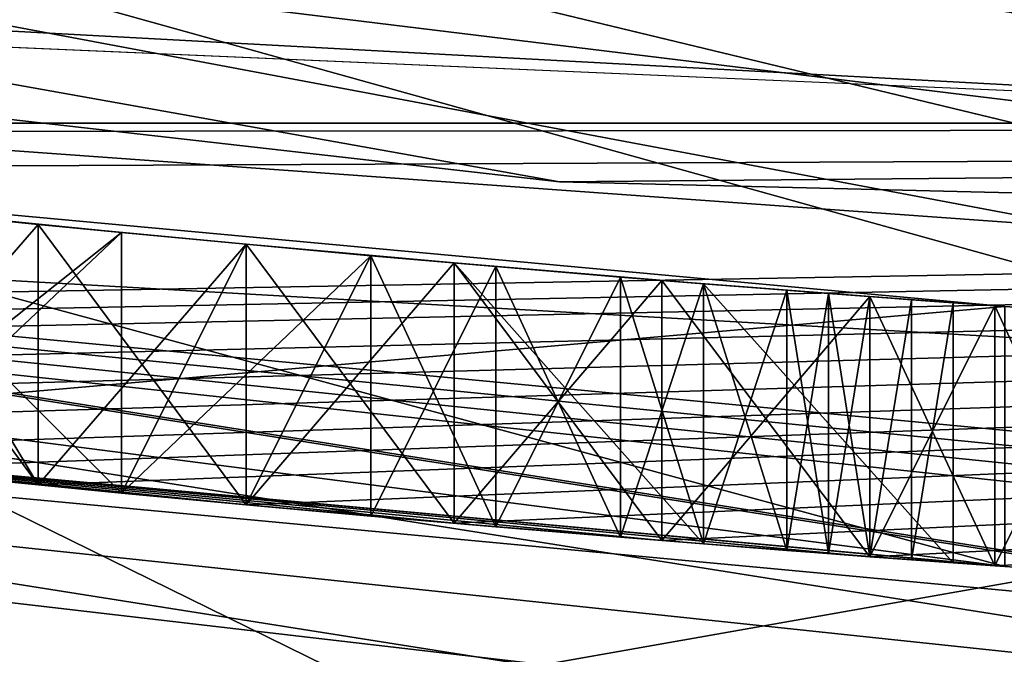
# Model space of a CAD drawing. Extents: x 241 to 399, y 164 to 211.
# Drawn here: x 263 to 264, y 170 to 170 of the extents above; entities that cross this region are included whole.
import ezdxf

# ---------------------------------------------------------------- set-up
doc = ezdxf.new("R2010")
doc.units = 0
for name, color, linetype in [('109', 7, 'CONTINUOUS'), ('115', 7, 'CONTINUOUS'), ('117', 7, 'CONTINUOUS'), ('1248', 7, 'CONTINUOUS'), ('1250', 7, 'CONTINUOUS'), ('1277', 7, 'CONTINUOUS'), ('1279', 7, 'CONTINUOUS'), ('14', 7, 'CONTINUOUS'), ('1718', 7, 'CONTINUOUS'), ('1719', 7, 'CONTINUOUS'), ('1723', 7, 'CONTINUOUS'), ('1767', 7, 'CONTINUOUS'), ('181', 7, 'CONTINUOUS'), ('187', 7, 'CONTINUOUS'), ('2157', 7, 'CONTINUOUS'), ('2279', 7, 'CONTINUOUS'), ('23', 7, 'CONTINUOUS'), ('2310', 7, 'CONTINUOUS'), ('2312', 7, 'CONTINUOUS'), ('2319', 7, 'CONTINUOUS'), ('2332', 7, 'CONTINUOUS'), ('2477', 7, 'CONTINUOUS'), ('2478', 7, 'CONTINUOUS'), ('256', 7, 'CONTINUOUS'), ('2564', 7, 'CONTINUOUS'), ('257', 7, 'CONTINUOUS'), ('258', 7, 'CONTINUOUS'), ('259', 7, 'CONTINUOUS'), ('2593', 7, 'CONTINUOUS'), ('26', 7, 'CONTINUOUS'), ('260', 7, 'CONTINUOUS'), ('261', 7, 'CONTINUOUS'), ('262', 7, 'CONTINUOUS'), ('263', 7, 'CONTINUOUS'), ('264', 7, 'CONTINUOUS'), ('265', 7, 'CONTINUOUS'), ('275', 7, 'CONTINUOUS'), ('276', 7, 'CONTINUOUS'), ('277', 7, 'CONTINUOUS'), ('278', 7, 'CONTINUOUS'), ('284', 7, 'CONTINUOUS'), ('285', 7, 'CONTINUOUS'), ('286', 7, 'CONTINUOUS'), ('287', 7, 'CONTINUOUS'), ('288', 7, 'CONTINUOUS'), ('289', 7, 'CONTINUOUS'), ('290', 7, 'CONTINUOUS'), ('291', 7, 'CONTINUOUS'), ('292', 7, 'CONTINUOUS'), ('293', 7, 'CONTINUOUS'), ('294', 7, 'CONTINUOUS'), ('295', 7, 'CONTINUOUS'), ('296', 7, 'CONTINUOUS'), ('297', 7, 'CONTINUOUS'), ('307', 7, 'CONTINUOUS'), ('45', 7, 'CONTINUOUS'), ('47', 7, 'CONTINUOUS'), ('476', 7, 'CONTINUOUS'), ('488', 7, 'CONTINUOUS'), ('510', 7, 'CONTINUOUS')]:
    doc.layers.add(name, color=color, linetype=linetype)

msp = doc.modelspace()

# ---------------------------------------------------------------- linework, layer by layer
at = {"layer": '109', "color": 3, "linetype": 'CONTINUOUS'}
for points in [[(256.19578, 172.12512, 211.45777), (262.0713, 171.13165, 211.45777), (267.93216, 170.05606, 211.45777), (256.19578, 172.12512, 211.45777)], [(261.88167, 170.05606, 211.45777), (256.19578, 172.12512, 211.45777), (267.93216, 170.05606, 211.45777), (261.88167, 170.05606, 211.45777)], [(262.0713, 171.13165, 211.45777), (267.74254, 171.13165, 211.45777), (267.93216, 170.05606, 211.45777), (262.0713, 171.13165, 211.45777)]]:
    msp.add_3dface(points, dxfattribs=at)
at = {"layer": '115', "color": 3, "linetype": 'CONTINUOUS'}
for points in [[(264.57165, 169.79419, 230.90877), (264.72792, 169.79189, 230.90877), (261.68158, 170.09207, 235.81637), (264.57165, 169.79419, 230.90877)], [(261.68158, 170.09207, 235.81637), (264.72792, 169.79189, 230.90877), (264.85533, 169.79104, 235.81637), (261.68158, 170.09207, 235.81637)], [(264.41542, 169.7979, 230.90877), (264.57165, 169.79419, 230.90877), (261.68158, 170.09207, 235.81637), (264.41542, 169.7979, 230.90877)], [(264.41542, 169.7979, 229.89814), (264.41542, 169.7979, 230.90877), (261.68158, 170.09207, 235.81637), (264.41542, 169.7979, 229.89814)], [(263.68518, 169.83385, 229.89814), (264.41542, 169.7979, 229.89814), (261.68158, 170.09207, 235.81637), (263.68518, 169.83385, 229.89814)], [(262.95708, 169.9004, 230.90877), (263.68518, 169.83385, 229.89814), (261.68158, 170.09207, 235.81637), (262.95708, 169.9004, 230.90877)], [(261.90917, 170.05077, 223.13577), (261.88167, 170.05606, 211.45777), (267.93216, 170.05606, 211.45777), (261.90917, 170.05077, 223.13577)], [(262.03425, 170.02939, 223.13577), (261.90917, 170.05077, 223.13577), (267.93216, 170.05606, 211.45777), (262.03425, 170.02939, 223.13577)], [(262.49258, 169.95904, 223.4762), (262.03425, 170.02939, 223.13577), (267.93216, 170.05606, 211.45777), (262.49258, 169.95904, 223.4762)], [(262.55506, 169.95041, 223.39112), (262.49258, 169.95904, 223.4762), (267.93216, 170.05606, 211.45777), (262.55506, 169.95041, 223.39112)], [(262.61758, 169.94201, 223.30599), (262.55506, 169.95041, 223.39112), (267.93216, 170.05606, 211.45777), (262.61758, 169.94201, 223.30599)], [(262.7217, 169.92853, 223.24219), (262.61758, 169.94201, 223.30599), (267.93216, 170.05606, 211.45777), (262.7217, 169.92853, 223.24219)], [(262.82592, 169.91568, 223.17833), (262.7217, 169.92853, 223.24219), (267.93216, 170.05606, 211.45777), (262.82592, 169.91568, 223.17833)], [(262.93005, 169.90347, 223.15706), (262.82592, 169.91568, 223.17833), (267.93216, 170.05606, 211.45777), (262.93005, 169.90347, 223.15706)], [(263.03425, 169.89189, 223.13577), (262.93005, 169.90347, 223.15706), (267.93216, 170.05606, 211.45777), (263.03425, 169.89189, 223.13577)], [(263.11756, 169.88309, 223.13577), (263.03425, 169.89189, 223.13577), (267.93216, 170.05606, 211.45777), (263.11756, 169.88309, 223.13577)], [(263.20092, 169.87468, 223.13577), (263.11756, 169.88309, 223.13577), (267.93216, 170.05606, 211.45777), (263.20092, 169.87468, 223.13577)], [(263.30505, 169.86475, 223.15704), (263.20092, 169.87468, 223.13577), (267.93216, 170.05606, 211.45777), (263.30505, 169.86475, 223.15704)], [(263.40925, 169.85545, 223.17833), (263.30505, 169.86475, 223.15704), (267.93216, 170.05606, 211.45777), (263.40925, 169.85545, 223.17833)], [(263.51338, 169.84678, 223.24214), (263.40925, 169.85545, 223.17833), (267.93216, 170.05606, 211.45777), (263.51338, 169.84678, 223.24214)], [(263.61758, 169.83873, 223.30599), (263.51338, 169.84678, 223.24214), (267.93216, 170.05606, 211.45777), (263.61758, 169.83873, 223.30599)], [(263.68007, 169.83421, 223.39108), (263.61758, 169.83873, 223.30599), (267.93216, 170.05606, 211.45777), (263.68007, 169.83421, 223.39108)], [(263.74258, 169.82991, 223.4762), (263.68007, 169.83421, 223.39108), (267.93216, 170.05606, 211.45777), (263.74258, 169.82991, 223.4762)], [(263.61758, 169.83873, 224.96556), (263.68007, 169.83421, 224.88047), (262.95708, 169.9004, 229.57899), (263.61758, 169.83873, 224.96556)], [(263.51338, 169.84678, 225.02941), (263.61758, 169.83873, 224.96556), (262.95708, 169.9004, 229.57899), (263.51338, 169.84678, 225.02941)], [(262.95708, 169.9004, 229.57899), (263.68007, 169.83421, 224.88047), (263.68518, 169.83385, 229.57899), (262.95708, 169.9004, 229.57899)], [(263.40925, 169.85545, 225.09322), (263.51338, 169.84678, 225.02941), (262.95708, 169.9004, 229.57899), (263.40925, 169.85545, 225.09322)], [(263.30505, 169.86475, 225.1145), (263.40925, 169.85545, 225.09322), (262.95708, 169.9004, 229.57899), (263.30505, 169.86475, 225.1145)], [(263.20092, 169.87468, 225.13577), (263.30505, 169.86475, 225.1145), (262.95708, 169.9004, 229.57899), (263.20092, 169.87468, 225.13577)], [(263.09672, 169.88525, 225.13577), (263.20092, 169.87468, 225.13577), (262.95708, 169.9004, 229.57899), (263.09672, 169.88525, 225.13577)], [(262.95708, 169.9004, 229.89814), (263.68518, 169.83385, 229.89814), (262.95708, 169.9004, 230.90877), (262.95708, 169.9004, 229.89814)], [(263.09669, 169.88525, 224.07194), (263.24258, 169.87063, 224.07194), (263.09669, 169.88525, 224.92301), (263.09669, 169.88525, 224.07194)], [(263.24258, 169.87063, 224.07194), (263.24258, 169.87063, 224.92301), (263.09669, 169.88525, 224.92301), (263.24258, 169.87063, 224.07194)], [(263.20092, 169.87468, 223.85918), (263.09672, 169.88525, 223.85918), (263.11754, 169.88309, 223.34854), (263.20092, 169.87468, 223.85918)], [(263.24258, 169.87063, 223.34854), (263.20092, 169.87468, 223.85918), (263.11754, 169.88309, 223.34854), (263.24258, 169.87063, 223.34854)], [(263.30505, 169.86475, 223.88045), (263.20092, 169.87468, 223.85918), (263.30507, 169.86475, 223.36981), (263.30505, 169.86475, 223.88045)], [(263.20092, 169.87468, 223.85918), (263.24258, 169.87063, 223.34854), (263.30507, 169.86475, 223.36981), (263.20092, 169.87468, 223.85918)], [(263.24258, 169.87063, 224.92301), (263.24258, 169.87063, 224.07194), (263.30507, 169.86475, 224.09322), (263.24258, 169.87063, 224.92301)], [(263.30507, 169.86475, 224.90173), (263.24258, 169.87063, 224.92301), (263.30507, 169.86475, 224.09322), (263.30507, 169.86475, 224.90173)], [(263.40925, 169.85545, 223.90173), (263.30505, 169.86475, 223.88045), (263.36758, 169.85909, 223.39109), (263.40925, 169.85545, 223.90173)], [(263.36758, 169.85909, 223.39109), (263.30505, 169.86475, 223.88045), (263.30507, 169.86475, 223.36981), (263.36758, 169.85909, 223.39109)], [(263.36758, 169.85909, 224.88045), (263.30507, 169.86475, 224.90173), (263.36758, 169.85909, 224.1145), (263.36758, 169.85909, 224.88045)], [(263.36758, 169.85909, 224.1145), (263.30507, 169.86475, 224.90173), (263.30507, 169.86475, 224.09322), (263.36758, 169.85909, 224.1145)], [(263.43007, 169.85367, 224.83791), (263.36758, 169.85909, 224.88045), (263.43007, 169.85367, 224.15704), (263.43007, 169.85367, 224.83791)], [(263.36758, 169.85909, 224.88045), (263.36758, 169.85909, 224.1145), (263.43007, 169.85367, 224.15704), (263.36758, 169.85909, 224.88045)], [(263.40925, 169.85545, 223.90173), (263.36758, 169.85909, 223.39109), (263.43007, 169.85367, 223.43364), (263.40925, 169.85545, 223.90173)], [(263.5342, 169.84512, 223.9868), (263.40925, 169.85545, 223.90173), (263.53425, 169.84512, 223.54002), (263.5342, 169.84512, 223.9868)], [(263.40925, 169.85545, 223.90173), (263.49258, 169.84846, 223.4762), (263.53425, 169.84512, 223.54002), (263.40925, 169.85545, 223.90173)], [(263.49258, 169.84846, 223.4762), (263.40925, 169.85545, 223.90173), (263.43007, 169.85367, 223.43364), (263.49258, 169.84846, 223.4762)], [(263.49258, 169.84846, 224.79535), (263.43007, 169.85367, 224.83791), (263.49258, 169.84846, 224.1996), (263.49258, 169.84846, 224.79535)], [(263.49258, 169.84846, 224.1996), (263.43007, 169.85367, 224.83791), (263.43007, 169.85367, 224.15704), (263.49258, 169.84846, 224.1996)], [(263.53425, 169.84512, 224.73153), (263.49258, 169.84846, 224.79535), (263.53425, 169.84512, 224.26342), (263.53425, 169.84512, 224.73153)], [(263.49258, 169.84846, 224.79535), (263.49258, 169.84846, 224.1996), (263.53425, 169.84512, 224.26342), (263.49258, 169.84846, 224.79535)], [(263.65925, 169.83569, 224.07194), (263.5342, 169.84512, 223.9868), (263.65925, 169.83569, 223.98684), (263.65925, 169.83569, 224.07194)], [(263.65925, 169.83569, 223.98684), (263.5342, 169.84512, 223.9868), (263.63842, 169.8372, 223.85917), (263.65925, 169.83569, 223.98684)], [(263.5342, 169.84512, 223.9868), (263.61758, 169.83873, 223.73152), (263.63842, 169.8372, 223.85917), (263.5342, 169.84512, 223.9868)], [(263.61758, 169.83873, 223.73152), (263.5342, 169.84512, 223.9868), (263.59675, 169.84029, 223.66768), (263.61758, 169.83873, 223.73152)], [(263.5342, 169.84512, 223.9868), (263.57592, 169.84188, 223.60386), (263.59675, 169.84029, 223.66768), (263.5342, 169.84512, 223.9868)], [(263.57592, 169.84188, 223.60386), (263.5342, 169.84512, 223.9868), (263.53425, 169.84512, 223.54002), (263.57592, 169.84188, 223.60386)], [(263.57592, 169.84188, 224.66769), (263.53425, 169.84512, 224.73153), (263.57592, 169.84188, 224.32726), (263.57592, 169.84188, 224.66769)], [(263.57592, 169.84188, 224.32726), (263.53425, 169.84512, 224.73153), (263.53425, 169.84512, 224.26342), (263.57592, 169.84188, 224.32726)], [(263.59675, 169.84029, 224.60386), (263.57592, 169.84188, 224.66769), (263.59675, 169.84029, 224.39109), (263.59675, 169.84029, 224.60386)], [(263.57592, 169.84188, 224.66769), (263.57592, 169.84188, 224.32726), (263.59675, 169.84029, 224.39109), (263.57592, 169.84188, 224.66769)], [(263.61758, 169.83873, 224.54003), (263.59675, 169.84029, 224.60386), (263.61758, 169.83873, 224.45492), (263.61758, 169.83873, 224.54003)], [(263.61758, 169.83873, 224.45492), (263.59675, 169.84029, 224.60386), (263.59675, 169.84029, 224.39109), (263.61758, 169.83873, 224.45492)], [(263.68007, 169.83421, 224.88047), (263.74258, 169.82991, 224.79535), (263.68518, 169.83385, 229.57899), (263.68007, 169.83421, 224.88047)]]:
    msp.add_3dface(points, dxfattribs=at)
at = {"layer": '117', "color": 3, "linetype": 'CONTINUOUS'}
for points in [[(264.90692, 169.93976, 236.17558), (261.77681, 170.59125, 236.32437), (259.56827, 170.78532, 236.17558), (264.90692, 169.93976, 236.17558)], [(261.68158, 170.09207, 235.81637), (264.85533, 169.79104, 235.81637), (259.56827, 170.78532, 236.17558), (261.68158, 170.09207, 235.81637)], [(264.85533, 169.79104, 235.81637), (264.90692, 169.93976, 236.17558), (259.56827, 170.78532, 236.17558), (264.85533, 169.79104, 235.81637)], [(264.85713, 170.29904, 236.32437), (261.77681, 170.59125, 236.32437), (264.90692, 169.93976, 236.17558), (264.85713, 170.29904, 236.32437)]]:
    msp.add_3dface(points, dxfattribs=at)
at = {"layer": '1248', "color": 40, "linetype": 'CONTINUOUS'}
for points in [[(261.78052, 169.48963, 236.32437), (255.90741, 171.62736, 236.32437), (268.03332, 169.48963, 236.32437), (261.78052, 169.48963, 236.32437)], [(268.03332, 169.48963, 236.32437), (255.90741, 171.62736, 236.32437), (273.90643, 171.62736, 236.32437), (268.03332, 169.48963, 236.32437)]]:
    msp.add_3dface(points, dxfattribs=at)
at = {"layer": '1250', "color": 40, "linetype": 'CONTINUOUS'}
for points in [[(261.78052, 169.48963, 240.32437), (273.90643, 171.62736, 240.32437), (255.90741, 171.62736, 240.32437), (261.78052, 169.48963, 240.32437)], [(268.03332, 169.48963, 240.32437), (273.90643, 171.62736, 240.32437), (261.78052, 169.48963, 240.32437), (268.03332, 169.48963, 240.32437)]]:
    msp.add_3dface(points, dxfattribs=at)
at = {"layer": '1277', "linetype": 'CONTINUOUS'}
for points in [[(261.59044, 168.40613, 242.12437), (255.35692, 170.67488, 242.12437), (264.15692, 168.68114, 242.12437), (261.59044, 168.40613, 242.12437)], [(255.35692, 170.67488, 242.12437), (261.95564, 170.47419, 242.12437), (265.65692, 169.58191, 242.12437), (255.35692, 170.67488, 242.12437)], [(264.15692, 168.68114, 242.12437), (255.35692, 170.67488, 242.12437), (264.15692, 169.58191, 242.12437), (264.15692, 168.68114, 242.12437)], [(264.15692, 169.58191, 242.12437), (255.35692, 170.67488, 242.12437), (265.65692, 169.58191, 242.12437), (264.15692, 169.58191, 242.12437)], [(261.95564, 170.47419, 242.12437), (267.85819, 170.47419, 242.12437), (265.65692, 169.58191, 242.12437), (261.95564, 170.47419, 242.12437)]]:
    msp.add_3dface(points, dxfattribs=at)
at = {"layer": '1279', "linetype": 'CONTINUOUS'}
for points in [[(259.44879, 170.41758, 247.44063), (264.90692, 169.5531, 247.44063), (261.99023, 172.55279, 252.2334), (259.44879, 170.41758, 247.44063)], [(261.99023, 172.55279, 252.2334), (264.90692, 169.5531, 247.44063), (264.90692, 172.26552, 252.2334), (261.99023, 172.55279, 252.2334)], [(261.59044, 168.40613, 242.12437), (264.90692, 169.5531, 247.44063), (259.44879, 170.41758, 247.44063), (261.59044, 168.40613, 242.12437)]]:
    msp.add_3dface(points, dxfattribs=at)
at = {"layer": '14', "color": 9, "linetype": 'CONTINUOUS'}
for points in [[(264.90692, 169.21597, 94), (259.60404, 170.01482, 12.23768), (259.34461, 170.09695, 94), (264.90692, 169.21597, 94)], [(260.12758, 169.86207, 11.10324), (259.60404, 170.01482, 12.23768), (264.90692, 169.21597, 94), (260.12758, 169.86207, 11.10324)], [(260.3235, 169.8093, 9.8), (260.12758, 169.86207, 11.10324), (264.90692, 169.21597, 94), (260.3235, 169.8093, 9.8)], [(260.3235, 169.8093, 2.8), (260.3235, 169.8093, 9.8), (264.90692, 169.21597, 94), (260.3235, 169.8093, 2.8)], [(265.75603, 169.23601, 2.8), (260.3235, 169.8093, 2.8), (264.90692, 169.21597, 94), (265.75603, 169.23601, 2.8)]]:
    msp.add_3dface(points, dxfattribs=at)
at = {"layer": '1718', "color": 143, "linetype": 'CONTINUOUS'}
for points in [[(266.66205, 170.05556, 205.62437), (260.30979, 170.58997, 205.62437), (269.80394, 170.6758, 205.62437), (266.66205, 170.05556, 205.62437)], [(263.46199, 170.02662, 205.62437), (260.30979, 170.58997, 205.62437), (266.66205, 170.05556, 205.62437), (263.46199, 170.02662, 205.62437)]]:
    msp.add_3dface(points, dxfattribs=at)
at = {"layer": '1719', "color": 143, "linetype": 'CONTINUOUS'}
for points in [[(260.30979, 170.58997, 205.62437), (263.46199, 170.02662, 205.62437), (262.4466, 170.14232, 208.32437), (260.30979, 170.58997, 205.62437)], [(262.6164, 170.11886, 190.32437), (267.90302, 170.22832, 189.32437), (265.70965, 169.98471, 190.32437), (262.6164, 170.11886, 190.32437)], [(262.4466, 170.14232, 208.32437), (263.46199, 170.02662, 205.62437), (265.51649, 169.97674, 208.32437), (262.4466, 170.14232, 208.32437)], [(263.46199, 170.02662, 205.62437), (266.66205, 170.05556, 205.62437), (265.51649, 169.97674, 208.32437), (263.46199, 170.02662, 205.62437)]]:
    msp.add_3dface(points, dxfattribs=at)
at = {"layer": '1723', "color": 143, "linetype": 'CONTINUOUS'}
msp.add_3dface([(262.6164, 170.11886, 190.32437), (265.70965, 169.98471, 190.32437), (268.77506, 170.40529, 190.32437), (262.6164, 170.11886, 190.32437)], dxfattribs=at)
at = {"layer": '1767', "color": 143, "linetype": 'CONTINUOUS'}
for points in [[(265.51649, 169.97674, 208.32437), (268.56702, 170.35874, 208.32437), (262.46749, 170.28728, 208.67793), (265.51649, 169.97674, 208.32437)], [(262.4466, 170.14232, 208.32437), (265.51649, 169.97674, 208.32437), (262.46749, 170.28728, 208.67793), (262.4466, 170.14232, 208.32437)]]:
    msp.add_3dface(points, dxfattribs=at)
at = {"layer": '181', "color": 3, "linetype": 'CONTINUOUS'}
for points in [[(262.95708, 170.03123, 229.89814), (263.68516, 169.96418, 229.89814), (262.95708, 169.9004, 229.89814), (262.95708, 170.03123, 229.89814)], [(262.95708, 169.9004, 229.89814), (263.68516, 169.96418, 229.89814), (263.68518, 169.83385, 229.89814), (262.95708, 169.9004, 229.89814)]]:
    msp.add_3dface(points, dxfattribs=at)
at = {"layer": '187', "color": 3, "linetype": 'CONTINUOUS'}
for points in [[(263.68516, 169.96418, 229.57899), (262.95708, 170.03123, 229.57899), (263.68518, 169.83385, 229.57899), (263.68516, 169.96418, 229.57899)], [(262.95708, 170.03123, 229.57899), (262.95708, 169.9004, 229.57899), (263.68518, 169.83385, 229.57899), (262.95708, 170.03123, 229.57899)]]:
    msp.add_3dface(points, dxfattribs=at)
at = {"layer": '2157', "linetype": 'CONTINUOUS'}
for points in [[(261.93038, 169.21047, 0.8), (264.90692, 169.14275, 0.72678), (259.65405, 169.92294, 0.72678), (261.93038, 169.21047, 0.8)], [(264.90692, 169.14275, 0.72678), (261.97111, 169.457, 0.55), (259.65405, 169.92294, 0.72678), (264.90692, 169.14275, 0.72678)]]:
    msp.add_3dface(points, dxfattribs=at)
at = {"layer": '2279', "linetype": 'CONTINUOUS'}
msp.add_3dface([(258.24665, 170.4935, 106), (261.29193, 169.58275, 185.82437), (263.45001, 169.27503, 106), (258.24665, 170.4935, 106)], dxfattribs=at)
at = {"layer": '23', "color": 9, "linetype": 'CONTINUOUS'}
for points in [[(264.90692, 169.01597, 105), (259.80779, 171.52367, 105), (259.2828, 169.90674, 105), (264.90692, 169.01597, 105)], [(264.90692, 170.71597, 105), (259.80779, 171.52367, 105), (264.90692, 169.01597, 105), (264.90692, 170.71597, 105)]]:
    msp.add_3dface(points, dxfattribs=at)
at = {"layer": '2310', "linetype": 'CONTINUOUS'}
msp.add_3dface([(265.69461, 169.6336, 185.82437), (261.29193, 169.58275, 185.82437), (260.8683, 170.08566, 185.82437), (265.69461, 169.6336, 185.82437)], dxfattribs=at)
at = {"layer": '2312', "linetype": 'CONTINUOUS'}
for points in [[(264.90305, 169.61597, 190.42437), (260.8683, 170.08566, 185.82437), (259.46435, 170.47863, 190.42437), (264.90305, 169.61597, 190.42437)], [(265.69461, 169.6336, 185.82437), (260.8683, 170.08566, 185.82437), (264.90305, 169.61597, 190.42437), (265.69461, 169.6336, 185.82437)]]:
    msp.add_3dface(points, dxfattribs=at)
at = {"layer": '2319', "linetype": 'CONTINUOUS'}
msp.add_3dface([(260.96068, 169.65387, 190.82437), (264.90305, 169.61597, 190.42437), (259.46435, 170.47863, 190.42437), (260.96068, 169.65387, 190.82437)], dxfattribs=at)
at = {"layer": '2332', "linetype": 'CONTINUOUS'}
msp.add_3dface([(258.24665, 170.4935, 106), (263.45001, 169.27503, 106), (258.95332, 168.90982, 106), (258.24665, 170.4935, 106)], dxfattribs=at)
at = {"layer": '2477', "color": 254, "linetype": 'CONTINUOUS'}
for points in [[(259.47792, 170.50723, 189.063), (264.90692, 169.64736, 189.063), (259.67226, 171.10536, 189.32437), (259.47792, 170.50723, 189.063)], [(259.67226, 171.10536, 189.32437), (264.90692, 169.64736, 189.063), (264.90692, 170.27627, 189.32437), (259.67226, 171.10536, 189.32437)], [(259.47792, 170.50723, 189.063), (261.81112, 169.65882, 188.43537), (264.90692, 169.64736, 189.063), (259.47792, 170.50723, 189.063)]]:
    msp.add_3dface(points, dxfattribs=at)
at = {"layer": '2478', "color": 254, "linetype": 'CONTINUOUS'}
for points in [[(261.81112, 169.65882, 188.43537), (259.47822, 170.50817, 187.80676), (264.90692, 169.64835, 187.80676), (261.81112, 169.65882, 188.43537)], [(259.47822, 170.50817, 187.80676), (264.90692, 170.27767, 187.54637), (264.90692, 169.64835, 187.80676), (259.47822, 170.50817, 187.80676)]]:
    msp.add_3dface(points, dxfattribs=at)
at = {"layer": '256', "color": 3, "linetype": 'CONTINUOUS'}
for points in [[(263.11754, 170.01378, 223.34854), (263.24258, 170.00124, 223.34854), (263.11754, 169.88309, 223.34854), (263.11754, 170.01378, 223.34854)], [(263.24258, 170.00124, 223.34854), (263.24258, 169.87063, 223.34854), (263.11754, 169.88309, 223.34854), (263.24258, 170.00124, 223.34854)]]:
    msp.add_3dface(points, dxfattribs=at)
at = {"layer": '2564', "linetype": 'CONTINUOUS'}
for points in [[(262.12621, 170.20727, 265.91325), (268.16324, 170.29178, 265.91325), (262.01257, 169.22786, 265.65396), (262.12621, 170.20727, 265.91325)], [(268.16324, 170.29178, 265.91325), (268.40647, 169.33574, 265.65396), (262.01257, 169.22786, 265.65396), (268.16324, 170.29178, 265.91325)]]:
    msp.add_3dface(points, dxfattribs=at)
at = {"layer": '257', "color": 3, "linetype": 'CONTINUOUS'}
for points in [[(263.24258, 170.00124, 223.34854), (263.30507, 169.99531, 223.36981), (263.24258, 169.87063, 223.34854), (263.24258, 170.00124, 223.34854)], [(263.30507, 169.99531, 223.36981), (263.36758, 169.98961, 223.39109), (263.24258, 169.87063, 223.34854), (263.30507, 169.99531, 223.36981)], [(263.36758, 169.98961, 223.39109), (263.36758, 169.85909, 223.39109), (263.24258, 169.87063, 223.34854), (263.36758, 169.98961, 223.39109)], [(263.24258, 169.87063, 223.34854), (263.36758, 169.85909, 223.39109), (263.30507, 169.86475, 223.36981), (263.24258, 169.87063, 223.34854)]]:
    msp.add_3dface(points, dxfattribs=at)
at = {"layer": '258', "color": 3, "linetype": 'CONTINUOUS'}
for points in [[(263.36758, 169.98961, 223.39109), (263.43007, 169.98414, 223.43364), (263.36758, 169.85909, 223.39109), (263.36758, 169.98961, 223.39109)], [(263.36758, 169.85909, 223.39109), (263.43007, 169.98414, 223.43364), (263.43007, 169.85367, 223.43364), (263.36758, 169.85909, 223.39109)], [(263.43007, 169.98414, 223.43364), (263.49258, 169.9789, 223.4762), (263.43007, 169.85367, 223.43364), (263.43007, 169.98414, 223.43364)], [(263.49258, 169.9789, 223.4762), (263.49258, 169.84846, 223.4762), (263.43007, 169.85367, 223.43364), (263.49258, 169.9789, 223.4762)]]:
    msp.add_3dface(points, dxfattribs=at)
at = {"layer": '259', "color": 3, "linetype": 'CONTINUOUS'}
for points in [[(263.49258, 169.9789, 223.4762), (263.53425, 169.97553, 223.54002), (263.49258, 169.84846, 223.4762), (263.49258, 169.9789, 223.4762)], [(263.49258, 169.84846, 223.4762), (263.53425, 169.97553, 223.54002), (263.53425, 169.84512, 223.54002), (263.49258, 169.84846, 223.4762)], [(263.53425, 169.97553, 223.54002), (263.57592, 169.97226, 223.60386), (263.53425, 169.84512, 223.54002), (263.53425, 169.97553, 223.54002)], [(263.57592, 169.97226, 223.60386), (263.57592, 169.84188, 223.60386), (263.53425, 169.84512, 223.54002), (263.57592, 169.97226, 223.60386)]]:
    msp.add_3dface(points, dxfattribs=at)
at = {"layer": '2593', "linetype": 'CONTINUOUS'}
for points in [[(253.58309, 170.48193, 268.54739), (304.73732, 169.3569, 268.51494), (343.40835, 171.68667, 268.58155), (253.58309, 170.48193, 268.54739)], [(253.58309, 170.48193, 268.54739), (256.50035, 168.8502, 268.49964), (304.73732, 169.3569, 268.51494), (253.58309, 170.48193, 268.54739)]]:
    msp.add_3dface(points, dxfattribs=at)
at = {"layer": '26', "color": 9, "linetype": 'CONTINUOUS'}
for points in [[(256.0796, 167.88618, 2.8), (260.3235, 169.8093, 2.8), (273.73423, 167.88618, 2.8), (256.0796, 167.88618, 2.8)], [(260.3235, 169.8093, 2.8), (265.75603, 169.23601, 2.8), (273.73423, 167.88618, 2.8), (260.3235, 169.8093, 2.8)]]:
    msp.add_3dface(points, dxfattribs=at)
at = {"layer": '260', "color": 3, "linetype": 'CONTINUOUS'}
for points in [[(263.57592, 169.97226, 223.60386), (263.59675, 169.97067, 223.66768), (263.57592, 169.84188, 223.60386), (263.57592, 169.97226, 223.60386)], [(263.57592, 169.84188, 223.60386), (263.59675, 169.97067, 223.66768), (263.59675, 169.84029, 223.66768), (263.57592, 169.84188, 223.60386)], [(263.59675, 169.97067, 223.66768), (263.61758, 169.96909, 223.73152), (263.59675, 169.84029, 223.66768), (263.59675, 169.97067, 223.66768)], [(263.61758, 169.96909, 223.73152), (263.61758, 169.83873, 223.73152), (263.59675, 169.84029, 223.66768), (263.61758, 169.96909, 223.73152)]]:
    msp.add_3dface(points, dxfattribs=at)
at = {"layer": '261', "color": 3, "linetype": 'CONTINUOUS'}
for points in [[(263.61758, 169.96909, 223.73152), (263.63842, 169.96755, 223.85917), (263.61758, 169.83873, 223.73152), (263.61758, 169.96909, 223.73152)], [(263.61758, 169.83873, 223.73152), (263.63842, 169.96755, 223.85917), (263.63842, 169.8372, 223.85917), (263.61758, 169.83873, 223.73152)], [(263.63842, 169.96755, 223.85917), (263.65925, 169.96603, 223.98684), (263.63842, 169.8372, 223.85917), (263.63842, 169.96755, 223.85917)], [(263.65925, 169.96603, 223.98684), (263.65925, 169.83569, 223.98684), (263.63842, 169.8372, 223.85917), (263.65925, 169.96603, 223.98684)]]:
    msp.add_3dface(points, dxfattribs=at)
at = {"layer": '262', "color": 3, "linetype": 'CONTINUOUS'}
for points in [[(263.65925, 169.96603, 223.98684), (263.65925, 169.96603, 224.07194), (263.65925, 169.83569, 224.07194), (263.65925, 169.96603, 223.98684)], [(263.65925, 169.96603, 223.98684), (263.65925, 169.83569, 224.07194), (263.65925, 169.83569, 223.98684), (263.65925, 169.96603, 223.98684)]]:
    msp.add_3dface(points, dxfattribs=at)
at = {"layer": '263', "color": 3, "linetype": 'CONTINUOUS'}
for points in [[(263.5342, 169.97553, 223.9868), (263.40925, 169.98594, 223.90173), (263.5342, 169.84512, 223.9868), (263.5342, 169.97553, 223.9868)], [(263.40925, 169.98594, 223.90173), (263.40925, 169.85545, 223.90173), (263.5342, 169.84512, 223.9868), (263.40925, 169.98594, 223.90173)], [(263.65925, 169.96603, 224.07194), (263.5342, 169.97553, 223.9868), (263.65925, 169.83569, 224.07194), (263.65925, 169.96603, 224.07194)], [(263.65925, 169.83569, 224.07194), (263.5342, 169.97553, 223.9868), (263.5342, 169.84512, 223.9868), (263.65925, 169.83569, 224.07194)]]:
    msp.add_3dface(points, dxfattribs=at)
at = {"layer": '264', "color": 3, "linetype": 'CONTINUOUS'}
for points in [[(263.30505, 169.99531, 223.88045), (263.20092, 170.00531, 223.85918), (263.30505, 169.86475, 223.88045), (263.30505, 169.99531, 223.88045)], [(263.20092, 170.00531, 223.85918), (263.20092, 169.87468, 223.85918), (263.30505, 169.86475, 223.88045), (263.20092, 170.00531, 223.85918)], [(263.40925, 169.98594, 223.90173), (263.30505, 169.99531, 223.88045), (263.40925, 169.85545, 223.90173), (263.40925, 169.98594, 223.90173)], [(263.40925, 169.85545, 223.90173), (263.30505, 169.99531, 223.88045), (263.30505, 169.86475, 223.88045), (263.40925, 169.85545, 223.90173)]]:
    msp.add_3dface(points, dxfattribs=at)
at = {"layer": '265', "color": 3, "linetype": 'CONTINUOUS'}
for points in [[(263.20092, 170.00531, 223.85918), (263.09672, 170.01596, 223.85918), (263.20092, 169.87468, 223.85918), (263.20092, 170.00531, 223.85918)], [(263.20092, 169.87468, 223.85918), (263.09672, 170.01596, 223.85918), (263.09672, 169.88525, 223.85918), (263.20092, 169.87468, 223.85918)]]:
    msp.add_3dface(points, dxfattribs=at)
at = {"layer": '275', "color": 3, "linetype": 'CONTINUOUS'}
for points in [[(263.09672, 170.01596, 225.13577), (263.20092, 170.00531, 225.13577), (263.09672, 169.88525, 225.13577), (263.09672, 170.01596, 225.13577)], [(263.20092, 170.00531, 225.13577), (263.20092, 169.87468, 225.13577), (263.09672, 169.88525, 225.13577), (263.20092, 170.00531, 225.13577)]]:
    msp.add_3dface(points, dxfattribs=at)
at = {"layer": '276', "color": 3, "linetype": 'CONTINUOUS'}
for points in [[(263.20092, 170.00531, 225.13577), (263.30505, 169.99531, 225.1145), (263.20092, 169.87468, 225.13577), (263.20092, 170.00531, 225.13577)], [(263.20092, 169.87468, 225.13577), (263.30505, 169.99531, 225.1145), (263.30505, 169.86475, 225.1145), (263.20092, 169.87468, 225.13577)], [(263.30505, 169.99531, 225.1145), (263.40925, 169.98594, 225.09322), (263.30505, 169.86475, 225.1145), (263.30505, 169.99531, 225.1145)], [(263.40925, 169.98594, 225.09322), (263.40925, 169.85545, 225.09322), (263.30505, 169.86475, 225.1145), (263.40925, 169.98594, 225.09322)]]:
    msp.add_3dface(points, dxfattribs=at)
at = {"layer": '277', "color": 3, "linetype": 'CONTINUOUS'}
for points in [[(263.40925, 169.98594, 225.09322), (263.51338, 169.9772, 225.02941), (263.40925, 169.85545, 225.09322), (263.40925, 169.98594, 225.09322)], [(263.40925, 169.85545, 225.09322), (263.51338, 169.9772, 225.02941), (263.51338, 169.84678, 225.02941), (263.40925, 169.85545, 225.09322)], [(263.51338, 169.9772, 225.02941), (263.61758, 169.96909, 224.96556), (263.51338, 169.84678, 225.02941), (263.51338, 169.9772, 225.02941)], [(263.61758, 169.96909, 224.96556), (263.61758, 169.83873, 224.96556), (263.51338, 169.84678, 225.02941), (263.61758, 169.96909, 224.96556)]]:
    msp.add_3dface(points, dxfattribs=at)
at = {"layer": '278', "color": 3, "linetype": 'CONTINUOUS'}
for points in [[(263.61758, 169.96909, 224.96556), (263.68007, 169.96454, 224.88047), (263.61758, 169.83873, 224.96556), (263.61758, 169.96909, 224.96556)], [(263.61758, 169.83873, 224.96556), (263.68007, 169.96454, 224.88047), (263.68007, 169.83421, 224.88047), (263.61758, 169.83873, 224.96556)], [(263.68007, 169.96454, 224.88047), (263.74258, 169.96021, 224.79535), (263.68007, 169.83421, 224.88047), (263.68007, 169.96454, 224.88047)], [(263.74258, 169.96021, 224.79535), (263.74258, 169.82991, 224.79535), (263.68007, 169.83421, 224.88047), (263.74258, 169.96021, 224.79535)]]:
    msp.add_3dface(points, dxfattribs=at)
at = {"layer": '284', "color": 3, "linetype": 'CONTINUOUS'}
for points in [[(263.68007, 169.96454, 223.39108), (263.61758, 169.96909, 223.30599), (263.68007, 169.83421, 223.39108), (263.68007, 169.96454, 223.39108)], [(263.61758, 169.96909, 223.30599), (263.61758, 169.83873, 223.30599), (263.68007, 169.83421, 223.39108), (263.61758, 169.96909, 223.30599)], [(263.74258, 169.96021, 223.4762), (263.68007, 169.96454, 223.39108), (263.74258, 169.82991, 223.4762), (263.74258, 169.96021, 223.4762)], [(263.74258, 169.82991, 223.4762), (263.68007, 169.96454, 223.39108), (263.68007, 169.83421, 223.39108), (263.74258, 169.82991, 223.4762)]]:
    msp.add_3dface(points, dxfattribs=at)
at = {"layer": '285', "color": 3, "linetype": 'CONTINUOUS'}
for points in [[(263.51338, 169.9772, 223.24214), (263.40925, 169.98594, 223.17833), (263.51338, 169.84678, 223.24214), (263.51338, 169.9772, 223.24214)], [(263.40925, 169.98594, 223.17833), (263.40925, 169.85545, 223.17833), (263.51338, 169.84678, 223.24214), (263.40925, 169.98594, 223.17833)], [(263.61758, 169.96909, 223.30599), (263.51338, 169.9772, 223.24214), (263.61758, 169.83873, 223.30599), (263.61758, 169.96909, 223.30599)], [(263.61758, 169.83873, 223.30599), (263.51338, 169.9772, 223.24214), (263.51338, 169.84678, 223.24214), (263.61758, 169.83873, 223.30599)]]:
    msp.add_3dface(points, dxfattribs=at)
at = {"layer": '286', "color": 3, "linetype": 'CONTINUOUS'}
for points in [[(263.30505, 169.99531, 223.15704), (263.20092, 170.00531, 223.13577), (263.30505, 169.86475, 223.15704), (263.30505, 169.99531, 223.15704)], [(263.20092, 170.00531, 223.13577), (263.20092, 169.87468, 223.13577), (263.30505, 169.86475, 223.15704), (263.20092, 170.00531, 223.13577)], [(263.40925, 169.98594, 223.17833), (263.30505, 169.99531, 223.15704), (263.40925, 169.85545, 223.17833), (263.40925, 169.98594, 223.17833)], [(263.40925, 169.85545, 223.17833), (263.30505, 169.99531, 223.15704), (263.30505, 169.86475, 223.15704), (263.40925, 169.85545, 223.17833)]]:
    msp.add_3dface(points, dxfattribs=at)
at = {"layer": '287', "color": 3, "linetype": 'CONTINUOUS'}
for points in [[(263.20092, 170.00531, 223.13577), (263.11756, 170.01378, 223.13577), (263.20092, 169.87468, 223.13577), (263.20092, 170.00531, 223.13577)], [(263.20092, 169.87468, 223.13577), (263.11756, 170.01378, 223.13577), (263.11756, 169.88309, 223.13577), (263.20092, 169.87468, 223.13577)]]:
    msp.add_3dface(points, dxfattribs=at)
at = {"layer": '288', "color": 3, "linetype": 'CONTINUOUS'}
for points in [[(263.24258, 170.00124, 224.07194), (263.30507, 169.99531, 224.09322), (263.24258, 169.87063, 224.07194), (263.24258, 170.00124, 224.07194)], [(263.30507, 169.99531, 224.09322), (263.36758, 169.98961, 224.1145), (263.24258, 169.87063, 224.07194), (263.30507, 169.99531, 224.09322)], [(263.24258, 169.87063, 224.07194), (263.36758, 169.98961, 224.1145), (263.36758, 169.85909, 224.1145), (263.24258, 169.87063, 224.07194)], [(263.24258, 169.87063, 224.07194), (263.36758, 169.85909, 224.1145), (263.30507, 169.86475, 224.09322), (263.24258, 169.87063, 224.07194)]]:
    msp.add_3dface(points, dxfattribs=at)
at = {"layer": '289', "color": 3, "linetype": 'CONTINUOUS'}
for points in [[(263.36758, 169.98961, 224.1145), (263.43007, 169.98414, 224.15704), (263.36758, 169.85909, 224.1145), (263.36758, 169.98961, 224.1145)], [(263.36758, 169.85909, 224.1145), (263.43007, 169.98414, 224.15704), (263.43007, 169.85367, 224.15704), (263.36758, 169.85909, 224.1145)], [(263.43007, 169.98414, 224.15704), (263.49258, 169.9789, 224.1996), (263.43007, 169.85367, 224.15704), (263.43007, 169.98414, 224.15704)], [(263.49258, 169.9789, 224.1996), (263.49258, 169.84846, 224.1996), (263.43007, 169.85367, 224.15704), (263.49258, 169.9789, 224.1996)]]:
    msp.add_3dface(points, dxfattribs=at)
at = {"layer": '290', "color": 3, "linetype": 'CONTINUOUS'}
for points in [[(263.49258, 169.9789, 224.1996), (263.53425, 169.97553, 224.26342), (263.49258, 169.84846, 224.1996), (263.49258, 169.9789, 224.1996)], [(263.49258, 169.84846, 224.1996), (263.53425, 169.97553, 224.26342), (263.53425, 169.84512, 224.26342), (263.49258, 169.84846, 224.1996)], [(263.53425, 169.97553, 224.26342), (263.57592, 169.97226, 224.32726), (263.53425, 169.84512, 224.26342), (263.53425, 169.97553, 224.26342)], [(263.57592, 169.97226, 224.32726), (263.57592, 169.84188, 224.32726), (263.53425, 169.84512, 224.26342), (263.57592, 169.97226, 224.32726)]]:
    msp.add_3dface(points, dxfattribs=at)
at = {"layer": '291', "color": 3, "linetype": 'CONTINUOUS'}
for points in [[(263.57592, 169.97226, 224.32726), (263.59675, 169.97067, 224.39109), (263.57592, 169.84188, 224.32726), (263.57592, 169.97226, 224.32726)], [(263.57592, 169.84188, 224.32726), (263.59675, 169.97067, 224.39109), (263.59675, 169.84029, 224.39109), (263.57592, 169.84188, 224.32726)], [(263.59675, 169.97067, 224.39109), (263.61758, 169.96909, 224.45492), (263.59675, 169.84029, 224.39109), (263.59675, 169.97067, 224.39109)], [(263.61758, 169.96909, 224.45492), (263.61758, 169.83873, 224.45492), (263.59675, 169.84029, 224.39109), (263.61758, 169.96909, 224.45492)]]:
    msp.add_3dface(points, dxfattribs=at)
at = {"layer": '292', "color": 3, "linetype": 'CONTINUOUS'}
for points in [[(263.61758, 169.96909, 224.45492), (263.61758, 169.96909, 224.54003), (263.61758, 169.83873, 224.54003), (263.61758, 169.96909, 224.45492)], [(263.61758, 169.96909, 224.45492), (263.61758, 169.83873, 224.54003), (263.61758, 169.83873, 224.45492), (263.61758, 169.96909, 224.45492)]]:
    msp.add_3dface(points, dxfattribs=at)
at = {"layer": '293', "color": 3, "linetype": 'CONTINUOUS'}
for points in [[(263.59675, 169.97067, 224.60386), (263.57592, 169.97226, 224.66769), (263.59675, 169.84029, 224.60386), (263.59675, 169.97067, 224.60386)], [(263.57592, 169.97226, 224.66769), (263.57592, 169.84188, 224.66769), (263.59675, 169.84029, 224.60386), (263.57592, 169.97226, 224.66769)], [(263.61758, 169.96909, 224.54003), (263.59675, 169.97067, 224.60386), (263.61758, 169.83873, 224.54003), (263.61758, 169.96909, 224.54003)], [(263.61758, 169.83873, 224.54003), (263.59675, 169.97067, 224.60386), (263.59675, 169.84029, 224.60386), (263.61758, 169.83873, 224.54003)]]:
    msp.add_3dface(points, dxfattribs=at)
at = {"layer": '294', "color": 3, "linetype": 'CONTINUOUS'}
for points in [[(263.53425, 169.97553, 224.73153), (263.49258, 169.9789, 224.79535), (263.53425, 169.84512, 224.73153), (263.53425, 169.97553, 224.73153)], [(263.49258, 169.9789, 224.79535), (263.49258, 169.84846, 224.79535), (263.53425, 169.84512, 224.73153), (263.49258, 169.9789, 224.79535)], [(263.57592, 169.97226, 224.66769), (263.53425, 169.97553, 224.73153), (263.57592, 169.84188, 224.66769), (263.57592, 169.97226, 224.66769)], [(263.57592, 169.84188, 224.66769), (263.53425, 169.97553, 224.73153), (263.53425, 169.84512, 224.73153), (263.57592, 169.84188, 224.66769)]]:
    msp.add_3dface(points, dxfattribs=at)
at = {"layer": '295', "color": 3, "linetype": 'CONTINUOUS'}
for points in [[(263.43007, 169.98414, 224.83791), (263.36758, 169.98961, 224.88045), (263.43007, 169.85367, 224.83791), (263.43007, 169.98414, 224.83791)], [(263.36758, 169.98961, 224.88045), (263.36758, 169.85909, 224.88045), (263.43007, 169.85367, 224.83791), (263.36758, 169.98961, 224.88045)], [(263.49258, 169.9789, 224.79535), (263.43007, 169.98414, 224.83791), (263.49258, 169.84846, 224.79535), (263.49258, 169.9789, 224.79535)], [(263.49258, 169.84846, 224.79535), (263.43007, 169.98414, 224.83791), (263.43007, 169.85367, 224.83791), (263.49258, 169.84846, 224.79535)]]:
    msp.add_3dface(points, dxfattribs=at)
at = {"layer": '296', "color": 3, "linetype": 'CONTINUOUS'}
for points in [[(263.30507, 169.99531, 224.90173), (263.24258, 170.00124, 224.92301), (263.24258, 169.87063, 224.92301), (263.30507, 169.99531, 224.90173)], [(263.36758, 169.98961, 224.88045), (263.30507, 169.99531, 224.90173), (263.24258, 169.87063, 224.92301), (263.36758, 169.98961, 224.88045)], [(263.36758, 169.98961, 224.88045), (263.24258, 169.87063, 224.92301), (263.30507, 169.86475, 224.90173), (263.36758, 169.98961, 224.88045)], [(263.36758, 169.85909, 224.88045), (263.36758, 169.98961, 224.88045), (263.30507, 169.86475, 224.90173), (263.36758, 169.85909, 224.88045)]]:
    msp.add_3dface(points, dxfattribs=at)
at = {"layer": '297', "color": 3, "linetype": 'CONTINUOUS'}
for points in [[(263.24258, 170.00124, 224.92301), (263.09669, 170.01597, 224.92301), (263.24258, 169.87063, 224.92301), (263.24258, 170.00124, 224.92301)], [(263.24258, 169.87063, 224.92301), (263.09669, 170.01597, 224.92301), (263.09669, 169.88525, 224.92301), (263.24258, 169.87063, 224.92301)]]:
    msp.add_3dface(points, dxfattribs=at)
at = {"layer": '307', "color": 3, "linetype": 'CONTINUOUS'}
for points in [[(263.09669, 170.01597, 224.07194), (263.24258, 170.00124, 224.07194), (263.09669, 169.88525, 224.07194), (263.09669, 170.01597, 224.07194)], [(263.09669, 169.88525, 224.07194), (263.24258, 170.00124, 224.07194), (263.24258, 169.87063, 224.07194), (263.09669, 169.88525, 224.07194)]]:
    msp.add_3dface(points, dxfattribs=at)
at = {"layer": '45', "color": 9, "linetype": 'CONTINUOUS'}
for points in [[(261.05021, 170.65922, 95), (263.76383, 170.25444, 95), (261.34714, 170.08185, 94.86603), (261.05021, 170.65922, 95)], [(261.34714, 170.08185, 94.86603), (263.76383, 170.25444, 95), (266.49887, 169.78853, 94.86603), (261.34714, 170.08185, 94.86603)], [(264.90692, 169.21597, 94), (259.34461, 170.09695, 94), (261.27263, 169.72322, 94.49955), (264.90692, 169.21597, 94)], [(261.34714, 170.08185, 94.86603), (266.49887, 169.78853, 94.86603), (261.27263, 169.72322, 94.49955), (261.34714, 170.08185, 94.86603)]]:
    msp.add_3dface(points, dxfattribs=at)
at = {"layer": '47', "color": 9, "linetype": 'CONTINUOUS'}
for points in [[(259.2828, 169.90674, 105), (258.97378, 168.95569, 104), (264.90692, 168.01597, 104), (259.2828, 169.90674, 105)], [(264.90692, 169.01597, 105), (259.2828, 169.90674, 105), (264.90692, 168.01597, 104), (264.90692, 169.01597, 105)]]:
    msp.add_3dface(points, dxfattribs=at)
at = {"layer": '476', "color": 250, "linetype": 'CONTINUOUS'}
for points in [[(263.68516, 169.96418, 229.89814), (262.95708, 170.03123, 229.89814), (263.68516, 169.96418, 229.57899), (263.68516, 169.96418, 229.89814)], [(263.68516, 169.96418, 229.57899), (262.95708, 170.03123, 229.89814), (262.95708, 170.03123, 229.57899), (263.68516, 169.96418, 229.57899)], [(263.09672, 170.01596, 223.85918), (263.20092, 170.00531, 223.85918), (263.09669, 170.01597, 224.07194), (263.09672, 170.01596, 223.85918)], [(263.20092, 170.00531, 223.85918), (263.24258, 170.00124, 224.07194), (263.09669, 170.01597, 224.07194), (263.20092, 170.00531, 223.85918)], [(263.24258, 170.00124, 224.92301), (263.09672, 170.01596, 225.13577), (263.09669, 170.01597, 224.92301), (263.24258, 170.00124, 224.92301)], [(263.20092, 170.00531, 225.13577), (263.09672, 170.01596, 225.13577), (263.24258, 170.00124, 224.92301), (263.20092, 170.00531, 225.13577)], [(263.24258, 170.00124, 223.34854), (263.11754, 170.01378, 223.34854), (263.20092, 170.00531, 223.13577), (263.24258, 170.00124, 223.34854)], [(263.20092, 170.00531, 223.13577), (263.11754, 170.01378, 223.34854), (263.11756, 170.01378, 223.13577), (263.20092, 170.00531, 223.13577)], [(263.30505, 169.99531, 223.15704), (263.24258, 170.00124, 223.34854), (263.20092, 170.00531, 223.13577), (263.30505, 169.99531, 223.15704)], [(263.20092, 170.00531, 223.85918), (263.30505, 169.99531, 223.88045), (263.24258, 170.00124, 224.07194), (263.20092, 170.00531, 223.85918)], [(263.30505, 169.99531, 225.1145), (263.20092, 170.00531, 225.13577), (263.24258, 170.00124, 224.92301), (263.30505, 169.99531, 225.1145)], [(263.30507, 169.99531, 223.36981), (263.24258, 170.00124, 223.34854), (263.30505, 169.99531, 223.15704), (263.30507, 169.99531, 223.36981)], [(263.24258, 170.00124, 224.07194), (263.30505, 169.99531, 223.88045), (263.30507, 169.99531, 224.09322), (263.24258, 170.00124, 224.07194)], [(263.30507, 169.99531, 224.90173), (263.30505, 169.99531, 225.1145), (263.24258, 170.00124, 224.92301), (263.30507, 169.99531, 224.90173)], [(263.40925, 169.98594, 223.17833), (263.30507, 169.99531, 223.36981), (263.30505, 169.99531, 223.15704), (263.40925, 169.98594, 223.17833)], [(263.30505, 169.99531, 223.88045), (263.40925, 169.98594, 223.90173), (263.30507, 169.99531, 224.09322), (263.30505, 169.99531, 223.88045)], [(263.40925, 169.98594, 225.09322), (263.30505, 169.99531, 225.1145), (263.36758, 169.98961, 224.88045), (263.40925, 169.98594, 225.09322)], [(263.36758, 169.98961, 224.88045), (263.30505, 169.99531, 225.1145), (263.30507, 169.99531, 224.90173), (263.36758, 169.98961, 224.88045)], [(263.36758, 169.98961, 223.39109), (263.30507, 169.99531, 223.36981), (263.40925, 169.98594, 223.17833), (263.36758, 169.98961, 223.39109)], [(263.30507, 169.99531, 224.09322), (263.40925, 169.98594, 223.90173), (263.36758, 169.98961, 224.1145), (263.30507, 169.99531, 224.09322)], [(263.43007, 169.98414, 223.43364), (263.36758, 169.98961, 223.39109), (263.40925, 169.98594, 223.17833), (263.43007, 169.98414, 223.43364)], [(263.36758, 169.98961, 224.1145), (263.40925, 169.98594, 223.90173), (263.43007, 169.98414, 224.15704), (263.36758, 169.98961, 224.1145)], [(263.43007, 169.98414, 224.83791), (263.40925, 169.98594, 225.09322), (263.36758, 169.98961, 224.88045), (263.43007, 169.98414, 224.83791)], [(263.51338, 169.9772, 223.24214), (263.43007, 169.98414, 223.43364), (263.40925, 169.98594, 223.17833), (263.51338, 169.9772, 223.24214)], [(263.40925, 169.98594, 223.90173), (263.5342, 169.97553, 223.9868), (263.43007, 169.98414, 224.15704), (263.40925, 169.98594, 223.90173)], [(263.51338, 169.9772, 225.02941), (263.40925, 169.98594, 225.09322), (263.49258, 169.9789, 224.79535), (263.51338, 169.9772, 225.02941)], [(263.49258, 169.9789, 224.79535), (263.40925, 169.98594, 225.09322), (263.43007, 169.98414, 224.83791), (263.49258, 169.9789, 224.79535)], [(263.49258, 169.9789, 223.4762), (263.43007, 169.98414, 223.43364), (263.51338, 169.9772, 223.24214), (263.49258, 169.9789, 223.4762)], [(263.43007, 169.98414, 224.15704), (263.5342, 169.97553, 223.9868), (263.49258, 169.9789, 224.1996), (263.43007, 169.98414, 224.15704)], [(263.53425, 169.97553, 223.54002), (263.49258, 169.9789, 223.4762), (263.51338, 169.9772, 223.24214), (263.53425, 169.97553, 223.54002)], [(263.49258, 169.9789, 224.1996), (263.5342, 169.97553, 223.9868), (263.53425, 169.97553, 224.26342), (263.49258, 169.9789, 224.1996)], [(263.53425, 169.97553, 224.73153), (263.51338, 169.9772, 225.02941), (263.49258, 169.9789, 224.79535), (263.53425, 169.97553, 224.73153)], [(263.61758, 169.96909, 223.30599), (263.53425, 169.97553, 223.54002), (263.51338, 169.9772, 223.24214), (263.61758, 169.96909, 223.30599)], [(263.61758, 169.96909, 224.96556), (263.51338, 169.9772, 225.02941), (263.61758, 169.96909, 224.54003), (263.61758, 169.96909, 224.96556)], [(263.61758, 169.96909, 224.54003), (263.51338, 169.9772, 225.02941), (263.59675, 169.97067, 224.60386), (263.61758, 169.96909, 224.54003)], [(263.59675, 169.97067, 224.60386), (263.51338, 169.9772, 225.02941), (263.57592, 169.97226, 224.66769), (263.59675, 169.97067, 224.60386)], [(263.57592, 169.97226, 224.66769), (263.51338, 169.9772, 225.02941), (263.53425, 169.97553, 224.73153), (263.57592, 169.97226, 224.66769)], [(263.5342, 169.97553, 223.9868), (263.65925, 169.96603, 224.07194), (263.53425, 169.97553, 224.26342), (263.5342, 169.97553, 223.9868)], [(263.57592, 169.97226, 223.60386), (263.53425, 169.97553, 223.54002), (263.61758, 169.96909, 223.30599), (263.57592, 169.97226, 223.60386)], [(263.53425, 169.97553, 224.26342), (263.65925, 169.96603, 224.07194), (263.57592, 169.97226, 224.32726), (263.53425, 169.97553, 224.26342)], [(263.59675, 169.97067, 223.66768), (263.57592, 169.97226, 223.60386), (263.61758, 169.96909, 223.30599), (263.59675, 169.97067, 223.66768)], [(263.57592, 169.97226, 224.32726), (263.65925, 169.96603, 224.07194), (263.59675, 169.97067, 224.39109), (263.57592, 169.97226, 224.32726)], [(263.61758, 169.96909, 223.73152), (263.59675, 169.97067, 223.66768), (263.61758, 169.96909, 223.30599), (263.61758, 169.96909, 223.73152)], [(263.59675, 169.97067, 224.39109), (263.65925, 169.96603, 224.07194), (263.61758, 169.96909, 224.45492), (263.59675, 169.97067, 224.39109)], [(263.63842, 169.96755, 223.85917), (263.61758, 169.96909, 223.73152), (263.68007, 169.96454, 223.39108), (263.63842, 169.96755, 223.85917)], [(263.68007, 169.96454, 223.39108), (263.61758, 169.96909, 223.73152), (263.61758, 169.96909, 223.30599), (263.68007, 169.96454, 223.39108)], [(263.61758, 169.96909, 224.96556), (263.65925, 169.96603, 224.07194), (263.68007, 169.96454, 224.88047), (263.61758, 169.96909, 224.96556)], [(263.65925, 169.96603, 224.07194), (263.61758, 169.96909, 224.96556), (263.61758, 169.96909, 224.54003), (263.65925, 169.96603, 224.07194)], [(263.61758, 169.96909, 224.45492), (263.65925, 169.96603, 224.07194), (263.61758, 169.96909, 224.54003), (263.61758, 169.96909, 224.45492)], [(263.65925, 169.96603, 223.98684), (263.63842, 169.96755, 223.85917), (263.68007, 169.96454, 223.39108), (263.65925, 169.96603, 223.98684)], [(263.65925, 169.96603, 224.07194), (263.65925, 169.96603, 223.98684), (263.68007, 169.96454, 223.39108), (263.65925, 169.96603, 224.07194)], [(263.68007, 169.96454, 224.88047), (263.65925, 169.96603, 224.07194), (263.68007, 169.96454, 223.39108), (263.68007, 169.96454, 224.88047)], [(263.74258, 169.96021, 224.79535), (263.68007, 169.96454, 224.88047), (263.74258, 169.96021, 223.4762), (263.74258, 169.96021, 224.79535)], [(263.74258, 169.96021, 223.4762), (263.68007, 169.96454, 224.88047), (263.68007, 169.96454, 223.39108), (263.74258, 169.96021, 223.4762)]]:
    msp.add_3dface(points, dxfattribs=at)
at = {"layer": '488', "color": 250, "linetype": 'CONTINUOUS'}
msp.add_3dface([(264.90706, 170.01047, 208.82437), (261.71841, 170.30825, 208.82437), (264.13875, 171.16884, 208.82437), (264.90706, 170.01047, 208.82437)], dxfattribs=at)
at = {"layer": '510', "color": 250, "linetype": 'CONTINUOUS'}
for points in [[(261.71841, 170.30825, 208.82437), (264.90692, 169.91855, 208.86245), (259.56172, 170.76514, 208.86245), (261.71841, 170.30825, 208.82437)], [(264.90692, 169.91855, 208.86245), (261.97951, 170.12943, 208.95437), (259.56172, 170.76514, 208.86245), (264.90692, 169.91855, 208.86245)], [(261.71841, 170.30825, 208.82437), (264.90706, 170.01047, 208.82437), (264.90692, 169.91855, 208.86245), (261.71841, 170.30825, 208.82437)], [(267.83468, 170.12949, 208.95437), (261.97951, 170.12943, 208.95437), (264.90692, 169.91855, 208.86245), (267.83468, 170.12949, 208.95437)]]:
    msp.add_3dface(points, dxfattribs=at)

doc.saveas('drawing.dxf')
